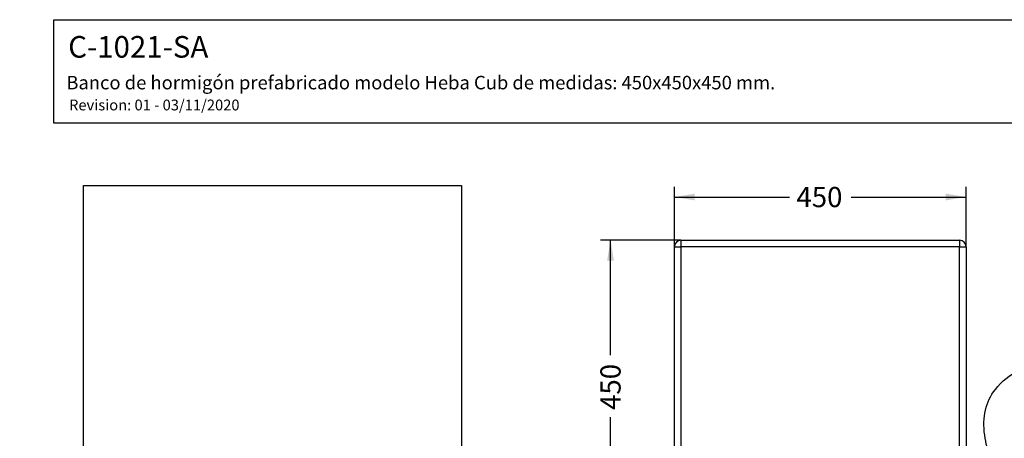
# Model space of a CAD drawing. Units: millimetres. Extents: x 0 to 291, y 0 to 204.
# Drawn here: x 0 to 182, y 126 to 204 of the extents above; entities that cross this region are included whole.
import ezdxf
from ezdxf import colors
from ezdxf.entities.mleader import LeaderData, LeaderLine
from ezdxf.enums import TextEntityAlignment as Align
from ezdxf.math import Vec2, Vec3

# ---------------------------------------------------------------- set-up
doc = ezdxf.new("R2010")
doc.units = ezdxf.units.MM
doc.layers.add('C-1021-SA', color=7, linetype='Continuous')
doc.layers.add('Predeterminado', color=7, linetype='Continuous')
doc.styles.add('SEACAD_Arial', font='arial.ttf')
doc.dimstyles.new('ISO', dxfattribs={"dimtxt": 3.75, "dimasz": 3.75, "dimexe": 1.875, "dimexo": 0, "dimgap": 0.9375, "dimtad": 0, "dimlfac": 8.333333, "dimtxsty": 'SEACAD_Arial', "dimblk1": '_SE_FILLED', "dimblk2": '_SE_FILLED', "dimsah": 1, "dimcen": 1.875, "dimadec": 1, "dimazin": 0, "dimtfac": 0.5, "dimtmove": 0, "dimatfit": 3, "dimfxl": 1, "dimarcsym": 0})
picture_1 = doc.add_image_def('image1.jpg', size_in_pixel=(936, 882))

# ---------------------------------------------------------------- blocks, each defined once
blk = doc.blocks.new('SE')
at = {"layer": 'C-1021-SA', "color": 7, "linetype": 'Continuous'}
for p, q in [((122.46, 163.08), (174.06, 163.08)), ((122.46, 163.08), (122.46, 161.88)), ((174.06, 163.08), (174.06, 161.88)), ((121.26, 116.28), (121.26, 161.88)), ((121.26, 161.88), (122.46, 161.88)), ((122.46, 161.88), (122.46, 116.28)), ((174.06, 161.88), (122.46, 161.88)), ((174.06, 116.28), (174.06, 161.88)), ((174.06, 161.88), (175.26, 161.88)), ((175.26, 161.88), (175.26, 116.28)), ((122.46, 116.28), (121.26, 116.28)), ((122.46, 116.28), (174.06, 116.28)), ((122.46, 116.28), (122.46, 115.08)), ((174.06, 115.08), (122.46, 115.08)), ((126.06, 110.28), (126.06, 115.08)), ((127.26, 115.08), (127.26, 110.28)), ((169.26, 110.28), (169.26, 115.08)), ((170.46, 115.08), (170.46, 110.28)), ((174.06, 116.28), (174.06, 115.08)), ((175.26, 116.28), (174.06, 116.28)), ((126.06, 110.28), (127.26, 110.28)), ((127.26, 110.28), (169.26, 110.28)), ((127.26, 109.08), (127.26, 110.28)), ((170.46, 110.28), (169.26, 110.28)), ((169.26, 109.08), (169.26, 110.28)), ((169.26, 109.08), (127.26, 109.08))]:
    blk.add_line(p, q, dxfattribs=at)
for centre, start, end in [((122.46, 161.88), 90, 180), ((174.06, 161.88), 0, 90), ((122.46, 116.28), 180, 270), ((174.06, 116.28), 270, 0), ((127.26, 110.28), 180, 270), ((169.26, 110.28), 270, 0)]:
    blk.add_arc(centre, 1.2, start, end, dxfattribs=at)
blk = doc.blocks.new('DMBLK72')
at = {"layer": 'Predeterminado', "linetype": 'Continuous'}
for points in [[(108.79, 159.33), (110.04, 159.33), (109.42, 163.08)], [(108.79, 112.83), (109.42, 109.08), (110.04, 112.83)]]:
    blk.add_hatch(color=7, dxfattribs=at).paths.add_polyline_path(points)
at = {"layer": 'Predeterminado', "color": 7, "linetype": 'Continuous'}
for p, q in [((122.46, 163.08), (107.54, 163.08)), ((109.42, 141.8), (109.42, 163.08)), ((109.42, 109.08), (109.42, 130.37)), ((127.26, 109.08), (107.54, 109.08))]:
    blk.add_line(p, q, dxfattribs=at)
at = {"layer": 'Predeterminado', "color": 7, "linetype": 'Continuous', "style": 'SEACAD_Arial'}
blk.add_text('450', height=3.75, rotation=90, dxfattribs=at).set_placement((107.54, 131.68), align=Align.TOP_LEFT)
blk = doc.blocks.new('_SE_FILLED')
at = {"color": 0}
blk.add_line((0, 0), (-1, 0), dxfattribs=at)
blk.add_solid([(0, 0), (-1, -0.1665), (-1, 0.1665), (0, 0)], dxfattribs=at)
blk = doc.blocks.new('DMBLK75')
at = {"layer": 'Predeterminado', "linetype": 'Continuous'}
for points in [[(125.01, 171.71), (121.26, 171.09), (125.01, 170.46)], [(171.51, 171.71), (171.51, 170.46), (175.26, 171.09)]]:
    blk.add_hatch(color=7, dxfattribs=at).paths.add_polyline_path(points)
at = {"layer": 'Predeterminado', "color": 7, "linetype": 'Continuous'}
for p, q in [((121.26, 161.88), (121.26, 172.96)), ((175.26, 161.88), (175.26, 172.96)), ((121.26, 171.09), (142.54, 171.09)), ((153.97, 171.09), (175.26, 171.09))]:
    blk.add_line(p, q, dxfattribs=at)
at = {"layer": 'Predeterminado', "color": 7, "linetype": 'Continuous', "style": 'SEACAD_Arial'}
blk.add_text('450', height=3.75, dxfattribs=at).set_placement((143.85, 172.96), align=Align.TOP_LEFT)
blk = doc.blocks.new('_DOT')
at = {"color": 0}
blk.add_line((0, 0), (-1, 0), dxfattribs=at)
at = {"color": 0, "const_width": 0.333}
blk.add_lwpolyline([(-0.1665, 0, 1), (0.1665, 0, 1)], format="xyb", close=True, dxfattribs=at)

msp = doc.modelspace()

# ---------------------------------------------------------------- linework, layer by layer
at = {"color": 7, "linetype": 'Continuous'}
for points in [[(180.6878, 135.479), (183.0779, 138.5641), (186.7957, 140.3027), (190.3059, 139.9769)], [(178.7229, 126.9886), (178.2552, 130.4052), (178.8934, 133.1629), (180.6878, 135.479)], [(182.3692, 118.0708), (180.1185, 121.5987), (179.1297, 124.017), (178.7229, 126.9886)]]:
    msp.add_open_spline(points, degree=3, dxfattribs=at)
at = {"layer": 'Predeterminado', "color": 7, "linetype": 'Continuous'}
for p, q in [((6.3238, 203.9025), (290.6693, 203.9025)), ((6.3238, 184.7567), (6.3238, 203.9025)), ((290.6693, 184.7567), (6.3238, 184.7567))]:
    msp.add_line(p, q, dxfattribs=at)

# ---------------------------------------------------------------- block references
at = {"layer": 'Predeterminado'}
msp.add_blockref('SE', (0, 0), dxfattribs=at)

# ---------------------------------------------------------------- dimensions: what is measured, and where the dimension line sits
at = {"layer": 'Predeterminado', "color": 7, "linetype": 'Continuous'}
for base, p1, p2, angle, picture, middle, dimtype in [((121.2551, 171.0858), (121.2551, 161.8817), (175.2551, 161.8817), 0, 'DMBLK75', (148.2551, 171.0858), 161), ((109.4198, 163.0817), (127.2551, 109.0817), (122.4551, 163.0817), 90, 'DMBLK72', (109.4198, 136.0817), 160)]:
    dim = msp.add_linear_dim(base=base, p1=p1, p2=p2, angle=angle, text='\\A1;<>', dimstyle='ISO', dxfattribs=at)
    dim.commit()
    dim.dimension.update_dxf_attribs({"geometry": picture, "text_midpoint": middle, "dimtype": dimtype})

# ---------------------------------------------------------------- referenced raster images: frames only (the image files are external)
image = msp.add_image(picture_1, insert=(11.8365, 107.2529), size_in_units=(70, 65.9615))
image.dxf.flags = 7

# ---------------------------------------------------------------- leaders
ml = msp.add_multileader_mtext('Standard', dxfattribs=at)
ml.set_content('{\\pxsm0.9;\\fArial|b0||i0||c0|p34;\\W1.;C-1021-SA\\P}', color=256)
ml.set_leader_properties()
ml.set_arrow_properties(name='DOT')
ml.build(insert=Vec2(0, 0))
ml.multileader.update_dxf_attribs({"leader_type": 0, "dogleg_length": 0})
ctx = ml.context
ctx.base_point, ctx.landing_gap_size = Vec3(6.986, 198.8454), 1.4
notes = []
notes.append((ctx, [(0, (0, 0, 0), (0, 0), (1, 0), 1, [])]))
ctx.mtext.insert = Vec3(8.986, 200.8794)
ml = msp.add_multileader_mtext('Standard', dxfattribs=at)
ml.set_content('{\\pxsm0.9;\\fArial TUR|b0||i0||c0|p34;\\W1.;Banco de hormigón prefabricado modelo Heba Cub de medidas: 450x450x450 mm.\\P}', color=256)
ml.set_leader_properties()
ml.set_arrow_properties(name='DOT')
ml.build(insert=Vec2(0, 0))
ml.multileader.update_dxf_attribs({"leader_type": 0, "dogleg_length": 0, "arrow_head_size": 2.5})
ctx = ml.context
ctx.base_point, ctx.char_height, ctx.arrow_head_size, ctx.landing_gap_size = Vec3(6.6394, 191.8973), 2.5, 2.5, 0.875
notes.append((ctx, [(0, (0, 0, 0), (0, 0), (1, 0), 1, [])]))
ctx.mtext.insert = Vec3(8.6394, 193.5136)
ml = msp.add_multileader_mtext('Standard', dxfattribs=at)
ml.set_content('{\\pxsm0.9;\\fArial|b0||i0||c0|p34;\\W1.;Revision: 01 - 03/11/2020\\P}', color=256)
ml.set_leader_properties()
ml.set_arrow_properties(name='DOT')
ml.build(insert=Vec2(0, 0))
ml.multileader.update_dxf_attribs({"leader_type": 0, "dogleg_length": 0, "arrow_head_size": 2})
ctx = ml.context
ctx.base_point, ctx.char_height, ctx.arrow_head_size, ctx.landing_gap_size = Vec3(7.1374, 188.1007), 2, 2, 0.7
notes.append((ctx, [(0, (0, 0, 0), (0, 0), (1, 0), 1, [])]))
ctx.mtext.insert = Vec3(9.1374, 189.1177)
for ctx, leaders in notes:
    for number, flags, end, landing, length, lines in leaders:
        leader = LeaderData()
        leader.index, (leader.has_last_leader_line, leader.has_dogleg_vector, leader.attachment_direction) = number, flags
        leader.last_leader_point, leader.dogleg_vector, leader.dogleg_length = Vec3(end), Vec3(landing), length
        for number, points, colour, breaks in lines:
            line = LeaderLine()
            line.index, line.vertices, line.color, line.breaks = number, Vec3.list(points), colors.encode_raw_color(colour), breaks
            leader.lines.append(line)
        ctx.leaders.append(leader)

doc.saveas('drawing.dxf')
